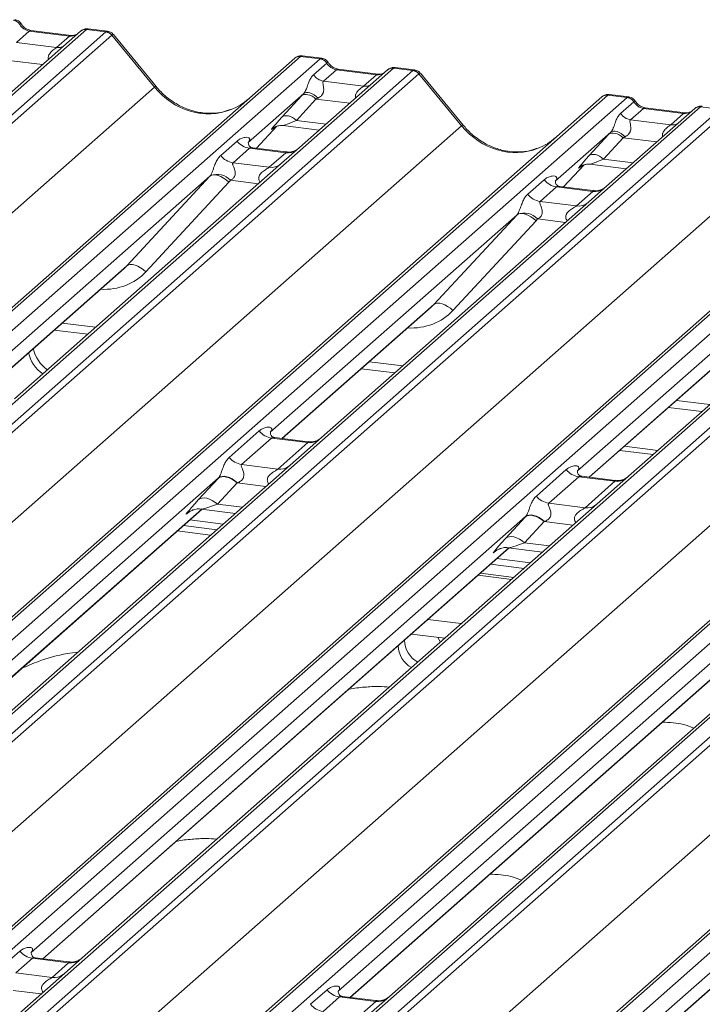
# Model space of a CAD drawing. Units: millimetres. Extents: x 5 to 415, y 5 to 292.
# Drawn here: x 254 to 260, y 135 to 144 of the extents above; entities that cross this region are included whole.
import ezdxf

# ---------------------------------------------------------------- set-up
doc = ezdxf.new("R2010")
doc.units = ezdxf.units.MM

msp = doc.modelspace()

# ---------------------------------------------------------------- linework, layer by layer
at = {"color": 7, "linetype": 'Continuous', "lineweight": 15}
for p, q in [((254.38912, 144.11247), (240.2883, 131.67672)), ((240.46423, 131.65455), (254.56505, 144.09031)), ((254.3362, 144.09705), (253.54119, 143.39591)), ((253.87412, 144.09893), (253.75792, 143.99645)), ((254.23648, 144.05328), (253.87412, 144.09893)), ((254.25148, 144.0592), (253.88912, 144.10486)), ((254.3379, 144.09847), (254.33518, 144.09614)), ((254.38912, 144.11247), (254.39087, 144.11394)), ((254.56505, 144.09031), (254.38912, 144.11247)), ((254.5796, 144.09628), (254.4047, 144.11832)), ((254.61796, 144.06155), (240.51715, 131.6258)), ((253.75792, 143.99645), (254.12027, 143.9508)), ((254.12027, 143.9508), (254.23648, 144.05328)), ((255.00386, 143.59272), (254.61842, 144.06191)), ((255.01721, 143.59889), (254.63265, 144.06701)), ((242.16659, 131.41799), (256.26741, 143.85374)), ((256.32032, 143.86916), (242.21951, 131.43341)), ((242.39544, 131.41124), (256.49626, 143.847)), ((256.26741, 143.85374), (256.26783, 143.85411)), ((256.49626, 143.847), (256.32032, 143.86916)), ((256.51068, 143.85299), (256.33577, 143.87503)), ((256.43694, 143.70418), (256.55612, 143.80928)), ((256.49626, 143.847), (256.49806, 143.84846)), ((256.55673, 143.80979), (256.55612, 143.80928)), ((257.15794, 143.76363), (243.05712, 131.32788)), ((243.23306, 131.30571), (257.33388, 143.74147)), ((257.10503, 143.74821), (256.31001, 143.04707)), ((256.64295, 143.75009), (256.52674, 143.64761)), ((257.0053, 143.70444), (256.64295, 143.75009)), ((257.0203, 143.71036), (256.65795, 143.75602)), ((257.10672, 143.74963), (257.10401, 143.7473)), ((257.15794, 143.76363), (257.1597, 143.7651)), ((257.33388, 143.74147), (257.15794, 143.76363)), ((257.34843, 143.74745), (257.17352, 143.76948)), ((257.38679, 143.71271), (243.28597, 131.27696)), ((256.52674, 143.64761), (256.8891, 143.60196)), ((256.8891, 143.60196), (257.0053, 143.70444)), ((257.77268, 143.24388), (257.38724, 143.71307)), ((257.78603, 143.25006), (257.40147, 143.71818)), ((240.91855, 131.17065), (255.00386, 143.59272)), ((244.93542, 131.06915), (259.03624, 143.5049)), ((259.08915, 143.52032), (244.98833, 131.08457)), ((245.16427, 131.06241), (259.26508, 143.49816)), ((256.3496, 143.53598), (255.84824, 143.09382)), ((256.15442, 143.32367), (256.33088, 143.51569)), ((256.45888, 143.48493), (256.28243, 143.29291)), ((259.03624, 143.5049), (259.03665, 143.50527)), ((259.26508, 143.49816), (259.08915, 143.52032)), ((259.2795, 143.50415), (259.1046, 143.52619)), ((259.20577, 143.35534), (259.32495, 143.46045)), ((259.26508, 143.49816), (259.26689, 143.49962)), ((259.32556, 143.46095), (259.32495, 143.46045)), ((259.92677, 143.41479), (245.82595, 130.97904)), ((246.00188, 130.95688), (260.1027, 143.39263)), ((259.87385, 143.39937), (259.07884, 142.69823)), ((259.41178, 143.40125), (259.29557, 143.29877)), ((259.77413, 143.3556), (259.41178, 143.40125)), ((259.78913, 143.36152), (259.42678, 143.40718)), ((259.87555, 143.40079), (259.87283, 143.39846)), ((259.92677, 143.41479), (259.92852, 143.41627)), ((260.1027, 143.39263), (259.92677, 143.41479)), ((260.15562, 143.36387), (246.0548, 130.92812)), ((259.29557, 143.29877), (259.65792, 143.25312)), ((259.65792, 143.25312), (259.77413, 143.3556)), ((243.68738, 130.82181), (257.77268, 143.24388)), ((255.92188, 143.04156), (256.1076, 143.23962)), ((256.07629, 143.22342), (256.08291, 143.22986)), ((256.15945, 143.24554), (256.48811, 143.20414)), ((259.11843, 143.18714), (258.61707, 142.74498)), ((247.70424, 130.72031), (261.80506, 143.15606)), ((261.85798, 143.17148), (247.75716, 130.73573)), ((247.93309, 130.71357), (262.03391, 143.14932)), ((255.60003, 142.97524), (255.7482, 143.10591)), ((255.85323, 143.09972), (255.8487, 143.09492)), ((258.92325, 142.97483), (259.0997, 143.16685)), ((259.2277, 143.13609), (259.05125, 142.94407)), ((262.69559, 143.06595), (248.59478, 130.6302)), ((248.77071, 130.60804), (262.87153, 143.04379)), ((262.92444, 143.01503), (248.82363, 130.57928)), ((255.85975, 143.04157), (255.71158, 142.9109)), ((256.18678, 143.00037), (255.85975, 143.04157)), ((256.18747, 143.0081), (255.88857, 143.04576)), ((256.31001, 143.04707), (256.14941, 142.90543)), ((256.0386, 142.8697), (256.18678, 143.00037)), ((246.4562, 130.47297), (260.54151, 142.89504)), ((256.14941, 142.90543), (253.74053, 140.781)), ((255.71158, 142.9109), (256.0386, 142.8697)), ((258.6907, 142.69272), (258.87642, 142.89078)), ((258.84512, 142.87458), (258.85173, 142.88102)), ((258.92827, 142.89671), (259.25694, 142.8553)), ((250.47307, 130.37147), (264.57389, 142.80722)), ((264.6268, 142.82264), (250.52599, 130.38689)), ((250.70192, 130.36473), (264.80274, 142.80048)), ((255.50308, 142.78941), (253.27852, 140.82753)), ((254.75424, 141.98077), (255.50308, 142.78941)), ((258.36885, 142.6264), (258.51703, 142.75707)), ((258.62205, 142.75088), (258.61753, 142.74608)), ((265.46442, 142.71711), (251.3636, 130.28136)), ((251.53954, 130.2592), (265.64035, 142.69495)), ((265.69327, 142.66619), (251.59245, 130.23044)), ((255.67422, 142.73572), (254.92538, 141.92708)), ((258.62858, 142.69274), (258.48041, 142.56206)), ((258.9556, 142.65153), (258.62858, 142.69274)), ((258.9563, 142.65926), (258.65739, 142.69692)), ((259.07884, 142.69823), (258.91823, 142.55659)), ((258.80743, 142.52086), (258.9556, 142.65153)), ((249.22503, 130.12413), (263.31034, 142.5462)), ((258.91823, 142.55659), (256.50936, 140.43216)), ((258.48041, 142.56206), (258.80743, 142.52086)), ((253.2419, 130.02263), (267.34271, 142.45838)), ((267.39563, 142.4738), (253.29481, 130.03805)), ((253.47075, 130.01589), (267.57156, 142.45164)), ((258.27191, 142.44057), (256.04734, 140.47869)), ((257.52307, 141.63193), (258.27191, 142.44057)), ((258.44305, 142.38688), (257.69421, 141.57824)), ((251.99385, 129.77529), (266.07916, 142.19736)), ((261.68706, 142.20775), (259.27818, 140.08332)), ((261.04073, 142.09173), (258.81617, 140.12985)), ((253.3856, 140.77131), (254.72854, 141.95567)), ((256.15443, 140.42247), (257.49737, 141.60683)), ((254.09989, 141.40125), (254.40084, 141.36334)), ((258.92325, 140.07363), (260.26619, 141.25799)), ((256.86872, 141.05241), (257.16967, 141.0145)), ((259.63755, 140.70358), (259.93849, 140.66566)), ((255.67746, 140.25281), (255.94754, 140.491)), ((256.0591, 140.42667), (255.78902, 140.18847)), ((256.38612, 140.38546), (256.0591, 140.42667)), ((256.38682, 140.39319), (256.0884, 140.43079)), ((256.11604, 140.14727), (256.38612, 140.38546)), ((256.50936, 140.43216), (256.22512, 140.18149)), ((259.24051, 140.35342), (259.54145, 140.3155)), ((259.19808, 140.316), (259.49903, 140.27809)), ((256.22512, 140.18149), (251.58351, 136.08797)), ((255.78902, 140.18847), (256.11604, 140.14727)), ((258.44629, 139.90397), (258.71637, 140.14216)), ((259.15565, 140.04435), (258.85723, 140.08195)), ((259.27818, 140.08332), (258.99394, 139.83265)), ((255.58076, 140.0672), (251.12174, 136.13472)), ((255.40084, 139.87141), (255.57729, 140.06343)), ((255.74796, 140.02242), (255.57151, 139.8304)), ((258.82793, 140.07783), (258.55784, 139.83964)), ((259.15495, 140.03663), (258.82793, 140.07783)), ((258.88486, 139.79843), (259.15495, 140.03663)), ((258.99394, 139.83265), (254.35233, 135.73913)), ((258.55784, 139.83964), (258.88486, 139.79843)), ((251.22858, 136.07828), (255.43177, 139.78514)), ((255.30968, 139.75445), (255.3185, 139.76304)), ((255.42353, 139.78618), (255.73271, 139.74723)), ((258.34959, 139.71836), (253.89056, 135.78588)), ((255.26521, 139.63825), (255.56615, 139.60033)), ((255.32178, 139.68814), (255.62272, 139.65022)), ((258.16966, 139.52257), (258.34612, 139.71459)), ((258.51678, 139.67358), (258.34033, 139.48156)), ((255.20864, 139.58836), (255.50958, 139.55045)), ((261.76277, 139.48381), (257.12116, 135.39029)), ((253.9974, 135.72944), (258.20059, 139.4363)), ((261.11841, 139.36952), (256.65939, 135.43704)), ((258.07851, 139.40561), (258.08733, 139.4142)), ((258.19235, 139.43734), (258.50154, 139.39839)), ((258.03403, 139.28941), (258.33498, 139.25149)), ((258.0906, 139.3393), (258.39155, 139.30138)), ((258.24251, 139.16994), (257.94156, 139.20786)), ((256.76623, 135.3806), (260.96942, 139.08746)), ((263.88724, 139.02068), (259.42822, 135.0882)), ((257.46835, 138.79052), (257.76929, 138.75261)), ((257.31978, 138.65839), (257.61963, 138.62061)), ((259.53505, 135.03176), (263.73825, 138.73863)), ((257.58066, 138.58624), (257.55828, 138.62834)), ((253.64235, 135.6673), (253.79052, 135.79797)), ((253.90208, 135.73363), (253.7539, 135.60296)), ((253.89555, 135.79178), (253.89102, 135.78698)), ((254.2291, 135.69243), (253.90208, 135.73363)), ((254.22979, 135.70016), (253.93089, 135.73782)), ((254.35233, 135.73913), (254.19173, 135.59749)), ((254.08092, 135.56176), (254.2291, 135.69243)), ((254.19173, 135.59749), (251.94817, 133.61886)), ((253.7539, 135.60296), (254.08092, 135.56176)), ((256.41118, 135.31846), (256.55935, 135.44913)), ((256.6709, 135.3848), (256.52273, 135.25412)), ((256.66437, 135.44294), (256.65985, 135.43814)), ((256.99792, 135.34359), (256.6709, 135.3848)), ((256.99862, 135.35132), (256.69971, 135.38898)), ((257.12116, 135.39029), (256.96055, 135.24865)), ((256.84975, 135.21292), (256.99792, 135.34359))]:
    msp.add_line(p, q, dxfattribs=at)
at = {"color": 8, "linetype": 'Continuous', "lineweight": 15}
for p, q in [((253.99422, 143.79545), (253.69005, 143.83377)), ((256.76305, 143.44661), (256.45888, 143.48493)), ((256.28243, 143.29291), (256.55047, 143.25914)), ((255.92173, 143.04158), (256.10736, 143.23955)), ((256.07802, 143.22495), (256.07629, 143.22342)), ((259.53187, 143.09777), (259.2277, 143.13609)), ((259.05125, 142.94407), (259.3193, 142.9103)), ((258.69056, 142.69274), (258.87619, 142.89071)), ((258.84685, 142.87611), (258.84512, 142.87458)), ((255.93961, 142.72041), (255.68772, 142.75214)), ((258.70844, 142.37157), (258.45654, 142.40331)), ((253.38318, 140.77161), (254.75424, 141.98077)), ((256.15201, 140.42277), (257.52307, 141.63193)), ((254.17165, 141.46454), (254.4726, 141.42662)), ((258.92084, 140.07393), (260.29189, 141.28309)), ((256.94048, 141.1157), (257.24142, 141.07778)), ((259.7093, 140.76686), (260.01025, 140.72894)), ((256.00765, 139.9897), (255.74796, 140.02242)), ((255.57151, 139.8304), (255.79508, 139.80223)), ((251.22616, 136.07858), (255.42935, 139.78545)), ((255.31366, 139.75796), (255.30968, 139.75445)), ((258.77648, 139.64086), (258.51678, 139.67358)), ((258.34033, 139.48156), (258.56391, 139.45339)), ((253.99499, 135.72974), (258.19818, 139.43661)), ((258.08248, 139.40912), (258.07851, 139.40561)), ((257.9209, 139.18963), (258.22184, 139.15172)), ((256.76381, 135.3809), (260.967, 139.08777)), ((257.31978, 138.6595), (257.31978, 138.65839)), ((259.53264, 135.03206), (263.73583, 138.73893)), ((253.98193, 135.41247), (253.73004, 135.4442))]:
    msp.add_line(p, q, dxfattribs=at)
at = {"color": 8, "linetype": 'Continuous', "lineweight": 15, "flags": 128}
for points in [[(253.87412, 144.09893), (253.88295, 144.10424), (253.88912, 144.10486)], [(254.23648, 144.05328), (254.2453, 144.05859), (254.2512, 144.05923)], [(256.64295, 143.75009), (256.65177, 143.7554), (256.65795, 143.75602)], [(257.0053, 143.70444), (257.01412, 143.70975), (257.02003, 143.7104)], [(259.41178, 143.40125), (259.4206, 143.40656), (259.42678, 143.40718)], [(259.77413, 143.3556), (259.78295, 143.36091), (259.78886, 143.36156)]]:
    msp.add_lwpolyline(points, dxfattribs=at)
at = {"color": 7, "linetype": 'Continuous', "lineweight": 15, "flags": 128}
for points in [[(256.47799, 143.49385), (256.46048, 143.50896), (256.44203, 143.52197), (256.42335, 143.53237), (256.40512, 143.5398), (256.38803, 143.54396), (256.37271, 143.54471), (256.35974, 143.54202), (256.3496, 143.53598)], [(256.45888, 143.48493), (256.44157, 143.4986), (256.42342, 143.51), (256.40504, 143.51873), (256.38707, 143.52451), (256.37012, 143.52712), (256.35477, 143.52649), (256.34153, 143.52264), (256.33088, 143.51569)], [(256.28243, 143.29291), (256.26512, 143.30658), (256.24697, 143.31797), (256.22859, 143.32671), (256.21062, 143.33248), (256.19367, 143.3351), (256.17831, 143.33447), (256.16508, 143.33062), (256.15442, 143.32367)], [(259.24682, 143.14501), (259.2293, 143.16012), (259.21086, 143.17313), (259.19217, 143.18354), (259.17394, 143.19096), (259.15685, 143.19512), (259.14154, 143.19587), (259.12857, 143.19318), (259.11843, 143.18714)], [(259.2277, 143.13609), (259.2104, 143.14976), (259.19225, 143.16116), (259.17387, 143.16989), (259.1559, 143.17567), (259.13895, 143.17829), (259.12359, 143.17766), (259.11036, 143.1738), (259.0997, 143.16685)], [(259.05125, 142.94407), (259.03395, 142.95774), (259.01579, 142.96913), (258.99742, 142.97787), (258.97945, 142.98364), (258.96249, 142.98626), (258.94714, 142.98563), (258.93391, 142.98178), (258.92325, 142.97483)], [(255.67422, 142.73572), (255.65091, 142.75557), (255.62638, 142.77257), (255.60153, 142.78609), (255.57728, 142.79563), (255.55452, 142.80084), (255.53408, 142.80153), (255.51672, 142.79767), (255.50308, 142.78941)], [(258.44305, 142.38688), (258.41974, 142.40673), (258.39521, 142.42373), (258.37036, 142.43725), (258.34611, 142.44679), (258.32334, 142.452), (258.30291, 142.45269), (258.28555, 142.44883), (258.27191, 142.44057)], [(254.92538, 141.92708), (254.90207, 141.94693), (254.87754, 141.96393), (254.8527, 141.97745), (254.82844, 141.98699), (254.80568, 141.9922), (254.78524, 141.99289), (254.76788, 141.98903), (254.75424, 141.98077)], [(257.69421, 141.57824), (257.6709, 141.59809), (257.64637, 141.61509), (257.62152, 141.62861), (257.59727, 141.63815), (257.57451, 141.64336), (257.55407, 141.64405), (257.53671, 141.64019), (257.52307, 141.63193)], [(255.74796, 140.02242), (255.72488, 140.04064), (255.70068, 140.05584), (255.67618, 140.06749), (255.65222, 140.07519), (255.62962, 140.07868), (255.60914, 140.07784), (255.5915, 140.0727), (255.57729, 140.06343)], [(255.75155, 140.02377), (255.72843, 140.04232), (255.70417, 140.05787), (255.6796, 140.06987), (255.65558, 140.07793), (255.63294, 140.08174), (255.61246, 140.08119), (255.59487, 140.07628), (255.58076, 140.0672)], [(255.57151, 139.8304), (255.54843, 139.84862), (255.52423, 139.86382), (255.49973, 139.87546), (255.47577, 139.88316), (255.45316, 139.88665), (255.43269, 139.88581), (255.41505, 139.88067), (255.40084, 139.87141)], [(258.51678, 139.67358), (258.49371, 139.6918), (258.46951, 139.707), (258.44501, 139.71865), (258.42105, 139.72635), (258.39844, 139.72984), (258.37797, 139.729), (258.36033, 139.72386), (258.34612, 139.71459)], [(258.52038, 139.67493), (258.49726, 139.69348), (258.47299, 139.70903), (258.44842, 139.72103), (258.4244, 139.72909), (258.40176, 139.7329), (258.38129, 139.73235), (258.36369, 139.72744), (258.34959, 139.71836)], [(258.34033, 139.48156), (258.31726, 139.49978), (258.29306, 139.51498), (258.26856, 139.52662), (258.24459, 139.53432), (258.22199, 139.53781), (258.20152, 139.53697), (258.18387, 139.53183), (258.16966, 139.52257)]]:
    msp.add_lwpolyline(points, dxfattribs=at)
at = {"color": 7, "linetype": 'Continuous', "lineweight": 15}
for centre, radius, start, end in [((253.71613, 144.11358), 0.08474, 32.109497, 81.102375), ((254.38215, 144.04524), 0.06926, 82.763885, 129.737753), ((254.55321, 144.00547), 0.08566, 40.895791, 82.058156), ((254.55372, 144.0084), 0.08396, 39.593999, 81.334257), ((256.31086, 143.80315), 0.06669, 81.841587, 130.661207), ((256.31278, 143.80204), 0.06879, 82.627645, 130.810808), ((256.48401, 143.76117), 0.08669, 33.707136, 81.875866), ((256.48495, 143.76474), 0.08474, 32.109497, 81.102375), ((257.15097, 143.6964), 0.06926, 82.763885, 129.737753), ((257.32204, 143.65663), 0.08566, 40.895791, 82.058156), ((257.32255, 143.65956), 0.08396, 39.593999, 81.334257), ((256.54512, 143.77634), 0.13004, 213.707136, 261.875866), ((259.07969, 143.45431), 0.06669, 81.841587, 130.661207), ((259.08161, 143.4532), 0.06879, 82.627645, 130.810808), ((259.25283, 143.41234), 0.08669, 33.707136, 81.875866), ((259.25378, 143.4159), 0.08474, 32.109497, 81.102375), ((259.9198, 143.34756), 0.06926, 82.763885, 129.737753), ((259.31395, 143.4275), 0.13004, 213.707136, 261.875866), ((255.88377, 143.21209), 0.1722, 218.068909, 261.983803), ((255.7356, 143.08142), 0.1722, 218.068909, 261.983803), ((255.56637, 142.64124), 0.16439, 42.423523, 111.043556), ((258.65259, 142.86325), 0.1722, 218.068909, 261.983803), ((258.50442, 142.73258), 0.1722, 218.068909, 261.983803), ((258.33519, 142.2924), 0.16439, 42.423523, 111.043556), ((254.21569, 141.29957), 0.31214, 192.087966, 235.244038), ((254.17326, 141.26215), 0.31214, 192.087966, 235.244038), ((256.08311, 140.59718), 0.1722, 218.068909, 261.983803), ((255.81303, 140.35899), 0.1722, 218.068909, 261.983803), ((258.85194, 140.24834), 0.1722, 218.068909, 261.983803), ((258.58186, 140.01015), 0.1722, 218.068909, 261.983803), ((257.48778, 138.60863), 0.23095, 181.14317, 241.205966), ((257.43121, 138.55874), 0.23095, 181.14317, 241.205966), ((253.92609, 135.90415), 0.1722, 218.068909, 261.983803), ((256.69492, 135.55531), 0.1722, 218.068909, 261.983803), ((256.54674, 135.42464), 0.1722, 218.068909, 261.983803)]:
    msp.add_arc(centre, radius, start, end, dxfattribs=at)
at = {"color": 8, "linetype": 'Continuous', "lineweight": 15}
for centre, radius, start, end in [((254.37954, 144.04684), 0.06632, 81.699284, 130.80351), ((254.13426, 144.05191), 0.10208, 262.120357, 299.058871), ((257.14837, 143.698), 0.06632, 81.699284, 130.80351), ((255.01781, 143.58012), 0.0188, 91.874653, 137.915567), ((256.90309, 143.70307), 0.10208, 262.120357, 299.058871), ((259.91719, 143.34916), 0.06632, 81.699284, 130.80351), ((257.78663, 143.23128), 0.0188, 91.874653, 137.915567), ((259.67192, 143.35424), 0.10208, 262.120357, 299.058871), ((256.20572, 143.13302), 0.134, 261.872549, 305.155673), ((256.05756, 143.00213), 0.13378, 261.851592, 306.41352), ((258.97455, 142.78419), 0.134, 261.872549, 305.155673), ((258.82639, 142.65329), 0.13378, 261.851592, 306.41352), ((256.40474, 140.51926), 0.13508, 262.078208, 306.186904), ((256.13465, 140.28107), 0.13508, 262.078208, 306.186904), ((259.17356, 140.17042), 0.13508, 262.078208, 306.186904), ((258.90348, 139.93223), 0.13508, 262.078208, 306.186904), ((254.24804, 135.82508), 0.134, 261.872549, 305.155673), ((254.09989, 135.69419), 0.13378, 261.851592, 306.41352), ((257.01687, 135.47625), 0.134, 261.872549, 305.155673)]:
    msp.add_arc(centre, radius, start, end, dxfattribs=at)
at = {"color": 7, "linetype": 'Continuous', "lineweight": 15}
for centre, major_axis, ratio, start_param, end_param in [((253.88304, 144.21994), (-0.02666, 0.11935), 0.9166501, 1.8962061, 2.8232815), ((254.60247, 143.97246), (-0.02733, 0.12316), 0.4021298, 0.1876688, 0.2184083), ((254.65538, 144.01912), (-0.03742, 0.04243), 0.3333333, 6.2524458, 6.2831853), ((256.28291, 143.76074), (0.05156, 0.11422), 0.2037766, 0.3932915, 0.424031), ((256.65187, 143.8711), (-0.02666, 0.11935), 0.9166501, 1.8962061, 2.8232815), ((257.37129, 143.62362), (-0.02733, 0.12316), 0.4021298, 0.1876688, 0.2184083), ((257.42421, 143.67028), (-0.03742, 0.04243), 0.3333333, 6.2524458, 6.2831853), ((255.44715, 143.98367), (-0.28732, 0.57583), 0.9134149, 3.0679172, 3.3798879), ((256.44112, 143.61798), (0.20647, 0.2158), 0.0346325, 1.9934981, 2.0974605), ((256.52711, 143.53443), (0.19298, 0.09597), 0.0700816, 4.3164007, 4.4203631), ((259.05173, 143.4119), (0.05156, 0.11422), 0.2037766, 0.3932915, 0.424031), ((259.4207, 143.52226), (-0.02666, 0.11935), 0.9166501, 1.8962061, 2.8232815), ((256.26467, 143.42596), (0.20647, 0.2158), 0.0346325, 2.0974605, 3.5286305), ((259.20995, 143.26914), (0.20647, 0.2158), 0.0346325, 1.9934981, 2.0974605), ((255.79378, 143.15204), (-0.02939, 0.07523), 0.9167705, 3.5520713, 3.6545389), ((258.21597, 143.63483), (-0.28732, 0.57583), 0.9134149, 3.0679172, 3.3798879), ((259.29593, 143.18559), (0.19298, 0.09597), 0.0700816, 4.3164007, 4.4203631), ((259.03349, 143.07712), (0.20647, 0.2158), 0.0346325, 2.0974605, 3.5286305), ((255.4429, 142.8426), (0.06224, -0.05081), 0.822402, 6.2356576, 6.3381252), ((255.49939, 142.90031), (0.17084, -0.16877), 0.863409, 0.027867, 0.1303346), ((258.5626, 142.8032), (-0.02939, 0.07523), 0.9167705, 3.5520713, 3.6545389), ((258.21172, 142.49376), (0.06224, -0.05081), 0.822402, 6.2356576, 6.3381252), ((258.26821, 142.55147), (0.17084, -0.16877), 0.863409, 0.027867, 0.1303346), ((254.40267, 142.30828), (0.34823, -0.33107), 0.8568657, 6.2078067, 6.2950732), ((257.17149, 141.95944), (0.34823, -0.33107), 0.8568657, 6.2078067, 6.2950732), ((255.70591, 140.18277), (0.24088, 0.25177), 0.0346325, 2.0805312, 2.0974605), ((255.82056, 140.07136), (0.22372, 0.09161), 0.0786774, 4.3498573, 4.3667866), ((255.52946, 139.99075), (0.24088, 0.25177), 0.0346325, 2.0974605, 3.5286305), ((258.47473, 139.83393), (0.24088, 0.25177), 0.0346325, 2.0805312, 2.0974605), ((258.58939, 139.72252), (0.22372, 0.09161), 0.0786774, 4.3498573, 4.3667866), ((258.29828, 139.64191), (0.24088, 0.25177), 0.0346325, 2.0974605, 3.5286305), ((253.8361, 135.8441), (-0.02939, 0.07523), 0.9167705, 3.5520713, 3.6545389), ((256.60492, 135.49526), (-0.02939, 0.07523), 0.9167705, 3.5520713, 3.6545389)]:
    msp.add_ellipse(centre, major_axis=major_axis, ratio=ratio, start_param=start_param, end_param=end_param, dxfattribs=at)
at = {"color": 8, "linetype": 'Continuous', "lineweight": 15}
for centre, major_axis, ratio, start_param, end_param in [((254.54955, 143.97912), (0.03148, 0.11688), 0.2949905, 0.0422995, 0.371514), ((254.24539, 144.17428), (-0.02666, 0.11935), 0.9166501, 2.8232815, 3.3981516), ((254.54955, 143.97912), (0.08294, 0.08806), 0.1195764, 6.2678491, 6.7598777), ((256.33582, 143.75407), (-0.00233, 0.12108), 0.3598817, 6.2308324, 6.56146), ((257.31838, 143.63028), (0.03148, 0.11688), 0.2949905, 0.0422995, 0.371514), ((257.31838, 143.63028), (0.08294, 0.08806), 0.1195764, 6.2678491, 6.7598777), ((257.01422, 143.82544), (-0.02666, 0.11935), 0.9166501, 2.8232815, 3.3981516), ((255.44715, 143.98367), (-0.28732, 0.57583), 0.9134149, 1.8090915, 3.0679172), ((259.10465, 143.40523), (-0.00233, 0.12108), 0.3598817, 6.2308324, 6.56146), ((259.78305, 143.47661), (-0.02666, 0.11935), 0.9166501, 2.8232815, 3.3981516), ((256.35066, 143.3424), (0.19298, 0.09597), 0.0700816, 3.2465978, 4.3164007), ((258.21597, 143.63483), (-0.28732, 0.57583), 0.9134149, 1.8090915, 3.0679172), ((259.11948, 142.99356), (0.19298, 0.09597), 0.0700816, 3.2465978, 4.3164007), ((254.45916, 142.36599), (0.45558, -0.45005), 0.863409, 5.5151521, 6.3110523), ((257.22798, 142.01715), (0.45558, -0.45005), 0.863409, 5.5151521, 6.3110523), ((255.64411, 139.87934), (0.22372, 0.09161), 0.0786774, 3.2800544, 4.3498573), ((258.41293, 139.5305), (0.22372, 0.09161), 0.0786774, 3.2800544, 4.3498573)]:
    msp.add_ellipse(centre, major_axis=major_axis, ratio=ratio, start_param=start_param, end_param=end_param, dxfattribs=at)
at = {"color": 7, "linetype": 'Continuous', "lineweight": 15}
for points, knots in [([(253.79967, 144.16397), (253.79603, 144.16957), (253.78702, 144.18344), (253.76593, 144.19704), (253.74894, 144.19982), (253.74169, 144.20101)], [0, 0, 0, 0, 0.279498, 0.6924598, 1, 1, 1, 1]), ([(253.88912, 144.10486), (253.88336, 144.10588), (253.86653, 144.10887), (253.83675, 144.12357), (253.8125, 144.14647), (253.80194, 144.16254), (253.79946, 144.16631)], [0, 0, 0, 0, 0.1796488, 0.5239587, 0.8885306, 1, 1, 1, 1]), ([(254.40468, 144.11709), (254.40106, 144.11788), (254.38721, 144.12093), (254.36196, 144.11419), (254.34021, 144.10331), (254.33266, 144.09309), (254.33171, 144.0918)], [0, 0, 0, 0, 0.1378013, 0.5264212, 0.9403022, 1, 1, 1, 1]), ([(254.63173, 144.06616), (254.62927, 144.06959), (254.62103, 144.08108), (254.60203, 144.09214), (254.58572, 144.0944), (254.57921, 144.09529)], [0, 0, 0, 0, 0.20425876, 0.682667, 1, 1, 1, 1]), ([(254.2972, 144.06818), (254.29163, 144.06486), (254.27876, 144.05721), (254.26134, 144.05848), (254.25148, 144.0592)], [0, 0, 0, 0, 0.4336902, 1, 1, 1, 1]), ([(256.337, 143.8742), (256.33558, 143.87462), (256.32415, 143.87793), (256.30062, 143.87365), (256.27928, 143.86376), (256.26948, 143.8555), (256.26783, 143.85411)], [0, 0, 0, 0, 0.0602745, 0.4823565, 0.912547, 1, 1, 1, 1]), ([(256.56849, 143.81513), (256.56486, 143.82073), (256.55584, 143.8346), (256.53476, 143.8482), (256.51777, 143.85098), (256.51052, 143.85217)], [0, 0, 0, 0, 0.279498, 0.6924598, 1, 1, 1, 1]), ([(256.65795, 143.75602), (256.65218, 143.75704), (256.63536, 143.76003), (256.60558, 143.77473), (256.58133, 143.79763), (256.57076, 143.81371), (256.56829, 143.81747)], [0, 0, 0, 0, 0.1796488, 0.5239587, 0.8885306, 1, 1, 1, 1]), ([(257.17351, 143.76825), (257.16988, 143.76904), (257.15604, 143.77209), (257.13079, 143.76535), (257.10904, 143.75447), (257.10149, 143.74425), (257.10054, 143.74296)], [0, 0, 0, 0, 0.1378013, 0.5264212, 0.9403022, 1, 1, 1, 1]), ([(257.40056, 143.71732), (257.39809, 143.72075), (257.38986, 143.73224), (257.37086, 143.7433), (257.35454, 143.74556), (257.34804, 143.74646)], [0, 0, 0, 0, 0.20425876, 0.682667, 1, 1, 1, 1]), ([(256.3496, 143.53598), (256.35247, 143.53946), (256.35662, 143.54451), (256.36349, 143.55624), (256.36846, 143.56682), (256.37598, 143.58514), (256.38605, 143.61365), (256.39834, 143.64732), (256.4143, 143.68028), (256.42915, 143.69596), (256.43694, 143.70418)], [0, 0, 0, 0, 0.0534522, 0.0774432, 0.14507, 0.1741181, 0.2978161, 0.5222458, 0.7494416, 1, 1, 1, 1]), ([(256.52674, 143.64761), (256.52447, 143.64436), (256.52119, 143.63967), (256.52105, 143.62565), (256.52506, 143.60653), (256.52897, 143.58329), (256.52894, 143.56324), (256.52725, 143.55067), (256.52173, 143.53402), (256.51453, 143.52206), (256.49977, 143.50595), (256.48764, 143.49921), (256.47799, 143.49385)], [0, 0, 0, 0, 0.1171309, 0.1690295, 0.3455882, 0.5076016, 0.5467687, 0.6403719, 0.6815113, 0.7872572, 0.8308506, 1, 1, 1, 1]), ([(257.06603, 143.71934), (257.06045, 143.71602), (257.04759, 143.70837), (257.03017, 143.70964), (257.0203, 143.71036)], [0, 0, 0, 0, 0.4336902, 1, 1, 1, 1]), ([(255.70132, 143.39515), (255.66777, 143.38363), (255.59824, 143.35973), (255.48368, 143.35341), (255.36571, 143.36982), (255.25078, 143.41083), (255.14398, 143.47426), (255.06718, 143.54076), (255.02845, 143.58581), (255.01721, 143.59889)], [0, 0, 0, 0, 0.1484843, 0.3077445, 0.4660301, 0.623339, 0.7799255, 0.9361054, 1, 1, 1, 1]), ([(259.10583, 143.52536), (259.1044, 143.52578), (259.09298, 143.52909), (259.06945, 143.52481), (259.04811, 143.51493), (259.03831, 143.50666), (259.03665, 143.50527)], [0, 0, 0, 0, 0.0602745, 0.4823565, 0.912547, 1, 1, 1, 1]), ([(259.33732, 143.46629), (259.33368, 143.47189), (259.32467, 143.48576), (259.30359, 143.49936), (259.2866, 143.50214), (259.27935, 143.50333)], [0, 0, 0, 0, 0.279498, 0.6924598, 1, 1, 1, 1]), ([(259.42678, 143.40718), (259.42101, 143.4082), (259.40418, 143.41119), (259.3744, 143.42589), (259.35015, 143.44879), (259.33959, 143.46487), (259.33711, 143.46863)], [0, 0, 0, 0, 0.1796488, 0.5239587, 0.8885306, 1, 1, 1, 1]), ([(259.83486, 143.3705), (259.82928, 143.36719), (259.81642, 143.35953), (259.799, 143.3608), (259.78913, 143.36152)], [0, 0, 0, 0, 0.4336902, 1, 1, 1, 1]), ([(259.94233, 143.41941), (259.93871, 143.4202), (259.92487, 143.42325), (259.89961, 143.41651), (259.87786, 143.40563), (259.87032, 143.39541), (259.86936, 143.39413)], [0, 0, 0, 0, 0.1378013, 0.5264212, 0.9403022, 1, 1, 1, 1]), ([(259.11843, 143.18714), (259.1213, 143.19062), (259.12545, 143.19567), (259.13231, 143.2074), (259.13729, 143.21798), (259.14481, 143.2363), (259.15488, 143.26481), (259.16717, 143.29848), (259.18312, 143.33144), (259.19798, 143.34712), (259.20577, 143.35534)], [0, 0, 0, 0, 0.05345219, 0.07744321, 0.14507001, 0.17411815, 0.29781609, 0.52224583, 0.74944161, 1, 1, 1, 1]), ([(259.29557, 143.29877), (259.2933, 143.29552), (259.29002, 143.29083), (259.28987, 143.27681), (259.29388, 143.25769), (259.29779, 143.23445), (259.29776, 143.2144), (259.29607, 143.20183), (259.29055, 143.18518), (259.28335, 143.17323), (259.26859, 143.15711), (259.25646, 143.15037), (259.24682, 143.14501)], [0, 0, 0, 0, 0.1171309, 0.1690295, 0.3455882, 0.5076016, 0.5467687, 0.6403719, 0.6815113, 0.7872572, 0.8308506, 1, 1, 1, 1]), ([(256.07765, 143.22537), (256.07765, 143.22537), (256.07673, 143.22458), (256.07901, 143.22651), (256.08517, 143.23053), (256.09956, 143.23841), (256.12482, 143.24569), (256.14821, 143.24881), (256.16007, 143.24518), (256.16093, 143.24491)], [0, 0, 0, 0, 0.0000734, 0.1546627, 0.2618355, 0.3953073, 0.670058, 0.9759187, 1, 1, 1, 1]), ([(258.47015, 143.04631), (258.4366, 143.03479), (258.36707, 143.01089), (258.25251, 143.00457), (258.13454, 143.02098), (258.01961, 143.06199), (257.91281, 143.12542), (257.83601, 143.19192), (257.79728, 143.23697), (257.78603, 143.25006)], [0, 0, 0, 0, 0.1484843, 0.3077445, 0.4660301, 0.623339, 0.7799255, 0.9361054, 1, 1, 1, 1]), ([(255.7482, 143.10591), (255.75063, 143.10797), (255.76212, 143.11767), (255.78586, 143.13127), (255.81839, 143.14069), (255.84437, 143.14033), (255.85792, 143.13265), (255.86173, 143.12384), (255.86161, 143.11614), (255.85881, 143.10784), (255.85496, 143.10224), (255.85323, 143.09972)], [0, 0, 0, 0, 0.0634524, 0.2993938, 0.5389852, 0.7349218, 0.8457839, 0.8938147, 0.9309126, 0.9690038, 1, 1, 1, 1]), ([(255.88927, 143.0462), (255.8878, 143.04621), (255.87781, 143.04633), (255.87019, 143.05197), (255.85512, 143.05973), (255.84765, 143.09034), (255.84948, 143.09509), (255.85002, 143.09648)], [0, 0, 0, 0, 0.0349354, 0.237462, 0.531089, 0.8632888, 1, 1, 1, 1]), ([(256.29818, 143.03611), (256.2983, 143.0362), (256.29857, 143.0364), (256.29349, 143.03255), (256.28105, 143.02458), (256.25303, 143.01203), (256.21906, 143.00367), (256.19515, 143.0089), (256.18809, 143.01045)], [0, 0, 0, 0, 0.0767595, 0.1741506, 0.2913179, 0.4916971, 0.8499235, 1, 1, 1, 1]), ([(255.50734, 142.79467), (255.50741, 142.79478), (255.50942, 142.79762), (255.51292, 142.80343), (255.51834, 142.81454), (255.52344, 142.82692), (255.5311, 142.84743), (255.54208, 142.87891), (255.55609, 142.91409), (255.57448, 142.94887), (255.59122, 142.96614), (255.60003, 142.97524)], [0, 0, 0, 0, 0.0014845, 0.0396751, 0.0693315, 0.1173314, 0.1645763, 0.2945557, 0.5240082, 0.7492793, 1, 1, 1, 1]), ([(255.71158, 142.9109), (255.70985, 142.90834), (255.70678, 142.90381), (255.70906, 142.89019), (255.71841, 142.86867), (255.72949, 142.84074), (255.73177, 142.81565), (255.7299, 142.79963), (255.72462, 142.78514), (255.71305, 142.76881), (255.70013, 142.75891), (255.69033, 142.75348), (255.68796, 142.75227), (255.68772, 142.75214)], [0, 0, 0, 0, 0.0909668, 0.161129, 0.3371756, 0.5457335, 0.6288972, 0.6839246, 0.7593195, 0.8302457, 0.9596202, 0.9958517, 1, 1, 1, 1]), ([(258.84648, 142.87653), (258.84648, 142.87653), (258.84556, 142.87575), (258.84784, 142.87767), (258.854, 142.88169), (258.86839, 142.88958), (258.89364, 142.89685), (258.91704, 142.89997), (258.92889, 142.89634), (258.92976, 142.89607)], [0, 0, 0, 0, 0.0000734, 0.1546627, 0.2618355, 0.3953073, 0.670058, 0.9759187, 1, 1, 1, 1]), ([(258.51703, 142.75707), (258.51946, 142.75913), (258.53095, 142.76883), (258.55469, 142.78243), (258.58722, 142.79186), (258.61319, 142.79149), (258.62675, 142.78381), (258.63055, 142.775), (258.63043, 142.76731), (258.62764, 142.759), (258.62378, 142.7534), (258.62205, 142.75088)], [0, 0, 0, 0, 0.0634524, 0.2993938, 0.5389852, 0.7349218, 0.8457839, 0.8938147, 0.9309126, 0.9690038, 1, 1, 1, 1]), ([(258.6581, 142.69736), (258.65663, 142.69737), (258.64664, 142.69749), (258.63902, 142.70313), (258.62395, 142.71089), (258.61648, 142.7415), (258.61831, 142.74625), (258.61884, 142.74764)], [0, 0, 0, 0, 0.0349354, 0.237462, 0.531089, 0.8632888, 1, 1, 1, 1]), ([(259.06701, 142.68727), (259.06713, 142.68736), (259.06739, 142.68756), (259.06232, 142.68371), (259.04988, 142.67574), (259.02186, 142.66319), (258.98789, 142.65483), (258.96398, 142.66006), (258.95692, 142.66161)], [0, 0, 0, 0, 0.0767595, 0.1741506, 0.2913179, 0.4916971, 0.8499235, 1, 1, 1, 1]), ([(258.27616, 142.44583), (258.27624, 142.44594), (258.27825, 142.44878), (258.28175, 142.45459), (258.28716, 142.4657), (258.29227, 142.47808), (258.29993, 142.49859), (258.31091, 142.53007), (258.32492, 142.56525), (258.34331, 142.60003), (258.36004, 142.6173), (258.36885, 142.6264)], [0, 0, 0, 0, 0.0014845, 0.0396751, 0.0693315, 0.1173314, 0.1645763, 0.2945557, 0.5240082, 0.7492793, 1, 1, 1, 1]), ([(258.48041, 142.56206), (258.47868, 142.5595), (258.47561, 142.55497), (258.47789, 142.54135), (258.48724, 142.51983), (258.49832, 142.4919), (258.5006, 142.46681), (258.49873, 142.45079), (258.49345, 142.4363), (258.48187, 142.41997), (258.46896, 142.41007), (258.45916, 142.40464), (258.45679, 142.40343), (258.45654, 142.40331)], [0, 0, 0, 0, 0.0909668, 0.161129, 0.3371756, 0.5457335, 0.6288972, 0.6839246, 0.7593195, 0.8302457, 0.9596202, 0.9958517, 1, 1, 1, 1]), ([(255.94754, 140.491), (255.95117, 140.494), (255.96621, 140.50645), (255.99553, 140.52079), (256.02904, 140.52684), (256.05068, 140.52263), (256.06003, 140.5142), (256.06137, 140.50404), (256.0592, 140.49536), (256.05431, 140.48654), (256.04949, 140.48111), (256.04734, 140.47869)], [0, 0, 0, 0, 0.0912985, 0.379134, 0.6216483, 0.7560163, 0.8542497, 0.8966858, 0.9316659, 0.9695814, 1, 1, 1, 1]), ([(256.08902, 140.43128), (256.08733, 140.43131), (256.0771, 140.43145), (256.06847, 140.43721), (256.05439, 140.44712), (256.04526, 140.47276), (256.05081, 140.48429), (256.0495, 140.48232), (256.04946, 140.48227)], [0, 0, 0, 0, 0.0406648, 0.2454359, 0.5440133, 0.8473957, 0.9957396, 1, 1, 1, 1]), ([(256.49763, 140.42127), (256.49777, 140.42139), (256.49815, 140.42169), (256.49416, 140.41859), (256.48354, 140.41154), (256.45685, 140.39847), (256.42182, 140.38881), (256.39568, 140.394), (256.38738, 140.39564)], [0, 0, 0, 0, 0.0588704, 0.1564922, 0.2663266, 0.4464403, 0.824304, 1, 1, 1, 1]), ([(255.58076, 140.0672), (255.58217, 140.0689), (255.58554, 140.07294), (255.59034, 140.081), (255.59574, 140.09205), (255.60086, 140.10444), (255.60852, 140.12497), (255.61952, 140.15649), (255.63352, 140.19166), (255.65192, 140.22645), (255.66865, 140.24372), (255.67746, 140.25281)], [0, 0, 0, 0, 0.02695, 0.0640112, 0.0930673, 0.1393872, 0.1858854, 0.3125494, 0.5361492, 0.7556744, 1, 1, 1, 1]), ([(255.78902, 140.18847), (255.78728, 140.18592), (255.78422, 140.18139), (255.78649, 140.16777), (255.79584, 140.14624), (255.80693, 140.11832), (255.80921, 140.09322), (255.80733, 140.0772), (255.80206, 140.06271), (255.78896, 140.04429), (255.77114, 140.03184), (255.75636, 140.02575), (255.75155, 140.02377)], [0, 0, 0, 0, 0.0846087, 0.149867, 0.3136088, 0.5075897, 0.5849407, 0.636122, 0.7062473, 0.7722161, 0.9258737, 1, 1, 1, 1]), ([(258.71637, 140.14216), (258.71999, 140.14516), (258.73504, 140.15761), (258.76436, 140.17195), (258.79787, 140.178), (258.8195, 140.17379), (258.82885, 140.16536), (258.8302, 140.1552), (258.82803, 140.14652), (258.82314, 140.13771), (258.81832, 140.13227), (258.81617, 140.12985)], [0, 0, 0, 0, 0.0912985, 0.379134, 0.6216483, 0.7560163, 0.8542497, 0.8966858, 0.9316659, 0.9695814, 1, 1, 1, 1]), ([(258.85785, 140.08245), (258.85616, 140.08247), (258.84593, 140.08262), (258.83729, 140.08837), (258.82321, 140.09828), (258.81409, 140.12392), (258.81964, 140.13545), (258.81833, 140.13348), (258.81829, 140.13343)], [0, 0, 0, 0, 0.0406648, 0.2454359, 0.5440133, 0.8473957, 0.9957396, 1, 1, 1, 1]), ([(259.26645, 140.07243), (259.2666, 140.07255), (259.26698, 140.07286), (259.26298, 140.06976), (259.25237, 140.0627), (259.22568, 140.04963), (259.19065, 140.03997), (259.1645, 140.04516), (259.1562, 140.0468)], [0, 0, 0, 0, 0.0588704, 0.1564922, 0.2663266, 0.4464403, 0.824304, 1, 1, 1, 1]), ([(258.34959, 139.71836), (258.351, 139.72006), (258.35436, 139.7241), (258.35917, 139.73216), (258.36457, 139.74321), (258.36968, 139.75561), (258.37735, 139.77613), (258.38834, 139.80765), (258.40235, 139.84282), (258.42074, 139.87761), (258.43748, 139.89488), (258.44629, 139.90397)], [0, 0, 0, 0, 0.02695, 0.0640112, 0.0930673, 0.1393872, 0.1858854, 0.3125494, 0.5361492, 0.7556744, 1, 1, 1, 1]), ([(258.55784, 139.83964), (258.55611, 139.83708), (258.55304, 139.83255), (258.55532, 139.81893), (258.56467, 139.7974), (258.57575, 139.76948), (258.57803, 139.74438), (258.57616, 139.72836), (258.57088, 139.71387), (258.55778, 139.69545), (258.53997, 139.683), (258.52519, 139.67691), (258.52038, 139.67493)], [0, 0, 0, 0, 0.0846087, 0.149867, 0.3136088, 0.5075897, 0.5849407, 0.636122, 0.7062473, 0.7722161, 0.9258737, 1, 1, 1, 1]), ([(255.31321, 139.75851), (255.3132, 139.75849), (255.31221, 139.75765), (255.31476, 139.75979), (255.32163, 139.76446), (255.33831, 139.77413), (255.36877, 139.78479), (255.40088, 139.79014), (255.41987, 139.78546), (255.42454, 139.78431)], [0, 0, 0, 0, 0.0016943, 0.1333577, 0.2325284, 0.3549994, 0.6037611, 0.9023194, 1, 1, 1, 1]), ([(258.08204, 139.40967), (258.08203, 139.40966), (258.08104, 139.40881), (258.08358, 139.41095), (258.09046, 139.41562), (258.10714, 139.42529), (258.1376, 139.43595), (258.16971, 139.4413), (258.18869, 139.43662), (258.19337, 139.43547)], [0, 0, 0, 0, 0.0016943, 0.1333577, 0.2325284, 0.3549994, 0.6037611, 0.9023194, 1, 1, 1, 1]), ([(254.31261, 138.49481), (254.28065, 138.4909), (254.15116, 138.47504), (253.97649, 138.42401), (253.85376, 138.37013), (253.80105, 138.34698)], [0, 0, 0, 0, 0.1574827, 0.6381419, 1, 1, 1, 1]), ([(257.12021, 138.18017), (257.08875, 138.18267), (257.01395, 138.18861), (256.89304, 138.17966), (256.79816, 138.17135), (256.7554, 138.15972), (256.75205, 138.15881)], [0, 0, 0, 0, 0.2479609, 0.5894899, 0.9677976, 1, 1, 1, 1]), ([(259.86575, 137.81079), (259.8354, 137.82281), (259.77918, 137.84506), (259.68039, 137.86058), (259.61544, 137.86311), (259.58258, 137.86439)], [0, 0, 0, 0, 0.3670579, 0.6797586, 1, 1, 1, 1]), ([(255.56458, 136.80823), (255.53312, 136.81073), (255.45832, 136.81667), (255.3374, 136.80772), (255.24252, 136.79941), (255.19977, 136.78778), (255.19641, 136.78687)], [0, 0, 0, 0, 0.2479609, 0.5894899, 0.9677976, 1, 1, 1, 1]), ([(258.31011, 136.43885), (258.27976, 136.45086), (258.22355, 136.47312), (258.12476, 136.48864), (258.05981, 136.49117), (258.02695, 136.49244)], [0, 0, 0, 0, 0.3670579, 0.6797586, 1, 1, 1, 1]), ([(253.79052, 135.79797), (253.79296, 135.80003), (253.80444, 135.80973), (253.82818, 135.82333), (253.86072, 135.83275), (253.88669, 135.83239), (253.90024, 135.82471), (253.90405, 135.8159), (253.90393, 135.8082), (253.90113, 135.7999), (253.89728, 135.7943), (253.89555, 135.79178)], [0, 0, 0, 0, 0.0634524, 0.2993938, 0.5389852, 0.7349218, 0.8457839, 0.8938147, 0.9309126, 0.9690038, 1, 1, 1, 1]), ([(253.93159, 135.73826), (253.93012, 135.73827), (253.92014, 135.73839), (253.91251, 135.74403), (253.89744, 135.75179), (253.88997, 135.7824), (253.8918, 135.78715), (253.89234, 135.78854)], [0, 0, 0, 0, 0.0349354, 0.237462, 0.531089, 0.8632888, 1, 1, 1, 1]), ([(254.34051, 135.72817), (254.34062, 135.72826), (254.34089, 135.72846), (254.33581, 135.72461), (254.32337, 135.71664), (254.29535, 135.70409), (254.26138, 135.69573), (254.23747, 135.70096), (254.23041, 135.70251)], [0, 0, 0, 0, 0.07675951, 0.17415061, 0.29131795, 0.49169711, 0.84992352, 1, 1, 1, 1]), ([(256.55935, 135.44913), (256.56178, 135.45119), (256.57327, 135.46089), (256.59701, 135.47449), (256.62954, 135.48392), (256.65552, 135.48355), (256.66907, 135.47587), (256.67287, 135.46706), (256.67276, 135.45937), (256.66996, 135.45106), (256.6661, 135.44546), (256.66437, 135.44294)], [0, 0, 0, 0, 0.0634524, 0.2993938, 0.5389852, 0.7349218, 0.8457839, 0.8938147, 0.9309126, 0.9690038, 1, 1, 1, 1]), ([(256.70042, 135.38942), (256.69895, 135.38943), (256.68896, 135.38955), (256.68134, 135.39519), (256.66627, 135.40295), (256.6588, 135.43356), (256.66063, 135.43831), (256.66117, 135.4397)], [0, 0, 0, 0, 0.0349354, 0.237462, 0.531089, 0.8632888, 1, 1, 1, 1]), ([(257.10933, 135.37933), (257.10945, 135.37942), (257.10971, 135.37962), (257.10464, 135.37577), (257.0922, 135.3678), (257.06418, 135.35525), (257.03021, 135.34689), (257.0063, 135.35212), (256.99924, 135.35367)], [0, 0, 0, 0, 0.0767595, 0.1741506, 0.2913179, 0.4916971, 0.8499235, 1, 1, 1, 1])]:
    msp.add_open_spline(points, degree=3, knots=knots, dxfattribs=at)
at = {"color": 8, "linetype": 'Continuous', "lineweight": 15}
for points, knots in [([(253.78791, 144.15863), (253.79232, 144.1613), (253.79926, 144.16552), (253.7994, 144.16428), (253.79945, 144.16382)], [0, 0, 0, 0, 0.635178, 1, 1, 1, 1]), ([(254.39087, 144.11394), (254.39525, 144.11724), (254.3998, 144.12066), (254.4045, 144.11821), (254.40466, 144.11813)], [0, 0, 0, 0, 0.9649474, 1, 1, 1, 1]), ([(254.04731, 143.84227), (254.04666, 143.84484), (254.0443, 143.85418), (254.0455, 143.86612), (254.05125, 143.88464), (254.05921, 143.89675), (254.07526, 143.91507), (254.0927, 143.92978), (254.10918, 143.94189), (254.11685, 143.94788), (254.1191, 143.94979), (254.12027, 143.9508)], [0, 0, 0, 0, 0.0505978, 0.1845263, 0.2222583, 0.4266134, 0.4593975, 0.7094542, 0.8889081, 0.9418454, 1, 1, 1, 1]), ([(256.49806, 143.84846), (256.50263, 143.85174), (256.50738, 143.85513), (256.51054, 143.85288), (256.51065, 143.85279)], [0, 0, 0, 0, 0.96415156, 1, 1, 1, 1]), ([(256.55673, 143.80979), (256.56114, 143.81247), (256.56809, 143.81668), (256.56823, 143.81544), (256.56828, 143.81499)], [0, 0, 0, 0, 0.635178, 1, 1, 1, 1]), ([(257.1597, 143.7651), (257.16408, 143.7684), (257.16863, 143.77182), (257.17332, 143.76938), (257.17349, 143.76929)], [0, 0, 0, 0, 0.9649474, 1, 1, 1, 1]), ([(256.81614, 143.49343), (256.81549, 143.496), (256.81312, 143.50534), (256.81433, 143.51728), (256.82008, 143.5358), (256.82804, 143.54791), (256.84408, 143.56624), (256.86153, 143.58094), (256.878, 143.59305), (256.88568, 143.59904), (256.88792, 143.60095), (256.8891, 143.60196)], [0, 0, 0, 0, 0.0505978, 0.1845263, 0.2222583, 0.4266134, 0.4593975, 0.7094542, 0.8889081, 0.9418454, 1, 1, 1, 1]), ([(259.26689, 143.49962), (259.27146, 143.5029), (259.2762, 143.50629), (259.27937, 143.50404), (259.27948, 143.50396)], [0, 0, 0, 0, 0.9641516, 1, 1, 1, 1]), ([(259.32556, 143.46095), (259.32997, 143.46363), (259.33692, 143.46784), (259.33705, 143.4666), (259.3371, 143.46615)], [0, 0, 0, 0, 0.635178, 1, 1, 1, 1]), ([(259.92852, 143.41627), (259.93291, 143.41956), (259.93745, 143.42298), (259.94215, 143.42054), (259.94231, 143.42045)], [0, 0, 0, 0, 0.96494739, 1, 1, 1, 1]), ([(259.58497, 143.14459), (259.58432, 143.14716), (259.58195, 143.15651), (259.58315, 143.16844), (259.58891, 143.18696), (259.59686, 143.19907), (259.61291, 143.2174), (259.63035, 143.2321), (259.64683, 143.24421), (259.65451, 143.2502), (259.65675, 143.25212), (259.65792, 143.25312)], [0, 0, 0, 0, 0.0505978, 0.1845263, 0.2222583, 0.4266134, 0.4593975, 0.7094542, 0.8889081, 0.9418454, 1, 1, 1, 1]), ([(255.88853, 143.04553), (255.88803, 143.04567), (255.88131, 143.04758), (255.87223, 143.04646), (255.86361, 143.04439), (255.86091, 143.04242), (255.85975, 143.04157)], [0, 0, 0, 0, 0.0416187, 0.5580026, 0.8115169, 1, 1, 1, 1]), ([(256.18678, 143.00037), (256.18846, 143.00221), (256.19144, 143.00548), (256.19053, 143.00787), (256.18833, 143.00741), (256.1875, 143.00724)], [0, 0, 0, 0, 0.4478615, 0.7932945, 1, 1, 1, 1]), ([(255.95764, 142.7363), (255.95538, 142.7384), (255.94866, 142.74462), (255.94392, 142.75748), (255.94171, 142.7734), (255.94448, 142.78665), (255.95431, 142.80727), (255.97702, 142.83008), (256.00658, 142.84902), (256.02616, 142.86077), (256.03475, 142.86651), (256.03745, 142.86875), (256.0386, 142.8697)], [0, 0, 0, 0, 0.0467739, 0.1389299, 0.2005374, 0.2917559, 0.3401895, 0.5501244, 0.7743994, 0.8959549, 0.9556315, 1, 1, 1, 1]), ([(258.65735, 142.69669), (258.65685, 142.69683), (258.65013, 142.69874), (258.64105, 142.69762), (258.63244, 142.69555), (258.62973, 142.69358), (258.62858, 142.69274)], [0, 0, 0, 0, 0.0416187, 0.5580026, 0.8115169, 1, 1, 1, 1]), ([(258.9556, 142.65153), (258.95729, 142.65338), (258.96027, 142.65664), (258.95935, 142.65903), (258.95715, 142.65857), (258.95633, 142.6584)], [0, 0, 0, 0, 0.4478615, 0.7932945, 1, 1, 1, 1]), ([(258.72646, 142.38747), (258.7242, 142.38956), (258.71748, 142.39578), (258.71274, 142.40864), (258.71054, 142.42456), (258.7133, 142.43781), (258.72314, 142.45843), (258.74585, 142.48125), (258.77541, 142.50018), (258.79498, 142.51193), (258.80357, 142.51767), (258.80628, 142.51991), (258.80743, 142.52086)], [0, 0, 0, 0, 0.0467739, 0.1389299, 0.2005374, 0.2917559, 0.3401895, 0.5501244, 0.7743994, 0.8959549, 0.9556315, 1, 1, 1, 1]), ([(256.08832, 140.43015), (256.0843, 140.43079), (256.07558, 140.43217), (256.06526, 140.43062), (256.06091, 140.42783), (256.0591, 140.42667)], [0, 0, 0, 0, 0.3329132, 0.7222395, 1, 1, 1, 1]), ([(256.38612, 140.38546), (256.3878, 140.38731), (256.39079, 140.39057), (256.38987, 140.39296), (256.38767, 140.3925), (256.38685, 140.39233)], [0, 0, 0, 0, 0.4479922, 0.7935261, 1, 1, 1, 1]), ([(256.03433, 140.01323), (256.03065, 140.0181), (256.02457, 140.02617), (256.01983, 140.04142), (256.01969, 140.05478), (256.02498, 140.07337), (256.04263, 140.09809), (256.07153, 140.11896), (256.09644, 140.134), (256.1099, 140.14236), (256.11423, 140.14583), (256.11604, 140.14727)], [0, 0, 0, 0, 0.0924622, 0.152975, 0.240884, 0.2921347, 0.4470863, 0.6951444, 0.8420583, 0.9342365, 1, 1, 1, 1]), ([(258.85715, 140.08131), (258.85313, 140.08195), (258.8444, 140.08333), (258.83408, 140.08179), (258.82974, 140.07899), (258.82793, 140.07783)], [0, 0, 0, 0, 0.3329132, 0.7222395, 1, 1, 1, 1]), ([(259.15495, 140.03663), (259.15663, 140.03847), (259.15962, 140.04173), (259.1587, 140.04412), (259.1565, 140.04366), (259.15568, 140.04349)], [0, 0, 0, 0, 0.44799222, 0.79352606, 1, 1, 1, 1]), ([(258.80316, 139.66439), (258.79948, 139.66926), (258.79339, 139.67733), (258.78866, 139.69258), (258.78852, 139.70594), (258.79381, 139.72453), (258.81146, 139.74925), (258.84036, 139.77013), (258.86527, 139.78516), (258.87872, 139.79352), (258.88306, 139.79699), (258.88486, 139.79843)], [0, 0, 0, 0, 0.09246217, 0.15297498, 0.24088401, 0.29213473, 0.44708629, 0.69514443, 0.84205831, 0.93423649, 1, 1, 1, 1]), ([(253.93085, 135.73759), (253.93035, 135.73773), (253.92363, 135.73964), (253.91455, 135.73852), (253.90593, 135.73645), (253.90323, 135.73447), (253.90208, 135.73363)], [0, 0, 0, 0, 0.0416187, 0.5580026, 0.8115169, 1, 1, 1, 1]), ([(254.2291, 135.69243), (254.23078, 135.69427), (254.23376, 135.69754), (254.23285, 135.69993), (254.23065, 135.69947), (254.22982, 135.6993)], [0, 0, 0, 0, 0.4478615, 0.7932945, 1, 1, 1, 1]), ([(253.99996, 135.42836), (253.9977, 135.43046), (253.99098, 135.43668), (253.98624, 135.44954), (253.98404, 135.46546), (253.9868, 135.47871), (253.99663, 135.49933), (254.01934, 135.52214), (254.04891, 135.54108), (254.06848, 135.55283), (254.07707, 135.55857), (254.07977, 135.56081), (254.08092, 135.56176)], [0, 0, 0, 0, 0.0467739, 0.1389299, 0.2005374, 0.2917559, 0.3401895, 0.5501244, 0.7743994, 0.8959549, 0.9556315, 1, 1, 1, 1]), ([(256.69967, 135.38875), (256.69917, 135.38889), (256.69245, 135.3908), (256.68337, 135.38968), (256.67476, 135.38761), (256.67205, 135.38564), (256.6709, 135.3848)], [0, 0, 0, 0, 0.0416187, 0.5580026, 0.8115169, 1, 1, 1, 1]), ([(256.99792, 135.34359), (256.99961, 135.34544), (257.00259, 135.3487), (257.00167, 135.35109), (256.99947, 135.35063), (256.99865, 135.35046)], [0, 0, 0, 0, 0.4478615, 0.7932945, 1, 1, 1, 1])]:
    msp.add_open_spline(points, degree=3, knots=knots, dxfattribs=at)

doc.saveas('drawing.dxf')
